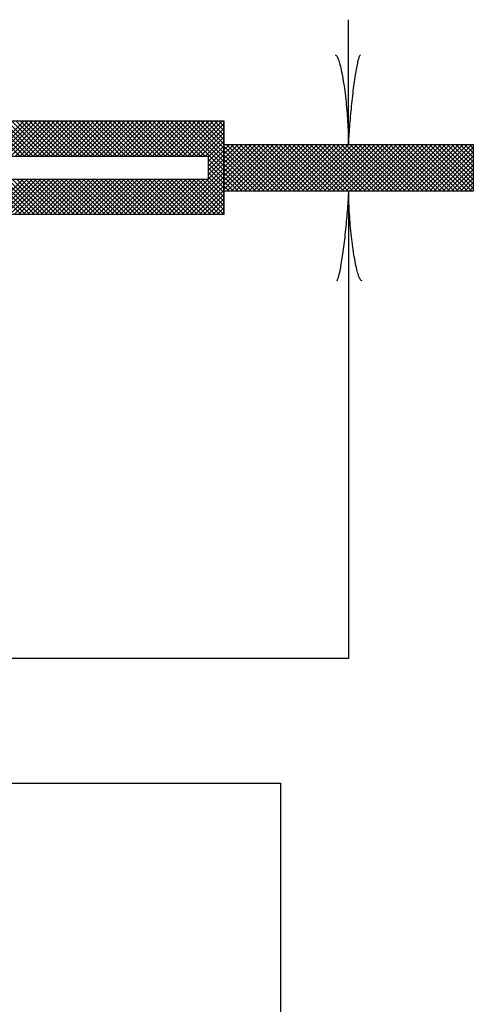
# Model space of a CAD drawing. Extents: x -1 to 679, y 0 to 440.
# Drawn here: x 562 to 577, y 194 to 225 of the extents above; entities that cross this region are included whole.
import ezdxf

# ---------------------------------------------------------------- set-up
doc = ezdxf.new("R2010")
doc.units = 0
doc.layers.add('1', color=7, linetype='CONTINUOUS')

# ---------------------------------------------------------------- blocks, each defined once
blk = doc.blocks.new('LDR')
at = {"layer": '1', "color": 1, "linetype": 'CONTINUOUS'}
for points in [[(0.000039, 0.000014, -0.005019), (-0.001103, 0.000071, -0.004038), (-0.002373, 0.000158, -0.003548), (-0.003725, 0.00027, -0.003367), (-0.005111, 0.000405, -0.003436), (-0.006481, 0.000556, -0.003778), (-0.007786, 0.00072, -0.00451), (-0.008979, 0.000889, -0.00594), (-0.010018, 0.001058, -0.008921), (-0.010864, 0.00122, -0.016392), (-0.011488, 0.001371, -0.04458), (-0.011867, 0.001503, -0.317392), (-0.011987, 0.001614, -0.317392)], [(-0.011987, -0.001802, -0.265147), (-0.011849, -0.001604, -0.064653), (-0.011407, -0.001387, -0.025822), (-0.010681, -0.00116, -0.014504), (-0.0097, -0.000933, -0.009896), (-0.008505, -0.000715, -0.007708), (-0.007146, -0.000515, -0.006655), (-0.005679, -0.000342, -0.006278), (-0.004164, -0.000202, -0.006439), (-0.002666, -0.000101, -0.007196), (-0.001246, -0.000044, -0.008852), (0.000037, -0.000034, -0.008852)]]:
    blk.add_lwpolyline(points, format="xyb", dxfattribs=at)

msp = doc.modelspace()

# ---------------------------------------------------------------- linework, layer by layer
at = {"layer": '1', "color": 7, "linetype": 'CONTINUOUS'}
for p, q in [((572.936, 221.421583), (572.936, 225.421583)), ((572.936, 219.921583), (572.936, 204.921583)), ((572.936, 204.921583), (530.936, 204.921583)), ((533.150333, 200.921583), (570.753417, 200.921583)), ((570.753417, 200.921583), (570.753417, 193.036))]:
    msp.add_line(p, q, dxfattribs=at)
at = {"layer": '1', "color": 2, "linetype": 'CONTINUOUS'}
for p, q in [((558.936, 222.171583), (568.936, 222.171583)), ((562.397667, 221.046583), (561.272667, 222.171583)), ((561.40175, 221.046583), (562.52675, 222.171583)), ((562.539083, 221.046583), (561.414083, 222.171583)), ((561.543167, 221.046583), (562.668167, 222.171583)), ((562.6805, 221.046583), (561.5555, 222.171583)), ((561.684583, 221.046583), (562.809583, 222.171583)), ((562.821917, 221.046583), (561.696917, 222.171583)), ((561.826, 221.046583), (562.951, 222.171583)), ((562.963333, 221.046583), (561.838333, 222.171583)), ((561.967417, 221.046583), (563.092417, 222.171583)), ((563.10475, 221.046583), (561.97975, 222.171583)), ((562.108833, 221.046583), (563.233833, 222.171583)), ((563.246167, 221.046583), (562.121167, 222.171583)), ((562.25025, 221.046583), (563.37525, 222.171583)), ((563.387583, 221.046583), (562.262583, 222.171583)), ((562.391667, 221.046583), (563.516667, 222.171583)), ((563.529, 221.046583), (562.404, 222.171583)), ((562.533083, 221.046583), (563.658083, 222.171583)), ((563.670417, 221.046583), (562.545417, 222.171583)), ((562.674583, 221.046583), (563.799583, 222.171583)), ((563.811833, 221.046583), (562.686833, 222.171583)), ((562.816, 221.046583), (563.941, 222.171583)), ((563.953333, 221.046583), (562.828333, 222.171583)), ((562.957417, 221.046583), (564.082417, 222.171583)), ((564.09475, 221.046583), (562.96975, 222.171583)), ((563.098833, 221.046583), (564.223833, 222.171583)), ((564.236167, 221.046583), (563.111167, 222.171583)), ((563.24025, 221.046583), (564.36525, 222.171583)), ((564.377583, 221.046583), (563.252583, 222.171583)), ((563.381667, 221.046583), (564.506667, 222.171583)), ((564.519, 221.046583), (563.394, 222.171583)), ((563.523083, 221.046583), (564.648083, 222.171583)), ((564.660417, 221.046583), (563.535417, 222.171583)), ((563.6645, 221.046583), (564.7895, 222.171583)), ((564.801833, 221.046583), (563.676833, 222.171583)), ((563.805917, 221.046583), (564.930917, 222.171583)), ((564.94325, 221.046583), (563.81825, 222.171583)), ((563.947333, 221.046583), (565.072333, 222.171583)), ((565.084667, 221.046583), (563.959667, 222.171583)), ((564.08875, 221.046583), (565.21375, 222.171583)), ((565.226083, 221.046583), (564.101083, 222.171583)), ((564.230167, 221.046583), (565.355167, 222.171583)), ((565.3675, 221.046583), (564.2425, 222.171583)), ((564.371583, 221.046583), (565.496583, 222.171583)), ((565.508917, 221.046583), (564.383917, 222.171583)), ((564.513, 221.046583), (565.638, 222.171583)), ((565.650333, 221.046583), (564.525333, 222.171583)), ((564.654417, 221.046583), (565.779417, 222.171583)), ((565.79175, 221.046583), (564.66675, 222.171583)), ((564.795833, 221.046583), (565.920833, 222.171583)), ((565.933167, 221.046583), (564.808167, 222.171583)), ((564.93725, 221.046583), (566.06225, 222.171583)), ((566.074583, 221.046583), (564.949583, 222.171583)), ((565.078667, 221.046583), (566.203667, 222.171583)), ((566.216, 221.046583), (565.091, 222.171583)), ((565.220167, 221.046583), (566.345167, 222.171583)), ((566.357417, 221.046583), (565.232417, 222.171583)), ((565.361583, 221.046583), (566.486583, 222.171583)), ((566.498917, 221.046583), (565.373917, 222.171583)), ((565.503, 221.046583), (566.628, 222.171583)), ((566.640333, 221.046583), (565.515333, 222.171583)), ((565.644417, 221.046583), (566.769417, 222.171583)), ((566.78175, 221.046583), (565.65675, 222.171583)), ((565.785833, 221.046583), (566.910833, 222.171583)), ((566.923167, 221.046583), (565.798167, 222.171583)), ((565.92725, 221.046583), (567.05225, 222.171583)), ((567.064583, 221.046583), (565.939583, 222.171583)), ((566.068667, 221.046583), (567.193667, 222.171583)), ((567.206, 221.046583), (566.081, 222.171583)), ((566.210083, 221.046583), (567.335083, 222.171583)), ((567.347417, 221.046583), (566.222417, 222.171583)), ((566.3515, 221.046583), (567.4765, 222.171583)), ((567.488833, 221.046583), (566.363833, 222.171583)), ((566.492917, 221.046583), (567.617917, 222.171583)), ((567.63025, 221.046583), (566.50525, 222.171583)), ((566.634333, 221.046583), (567.759333, 222.171583)), ((567.771667, 221.046583), (566.646667, 222.171583)), ((566.77575, 221.046583), (567.90075, 222.171583)), ((567.913083, 221.046583), (566.788083, 222.171583)), ((566.917167, 221.046583), (568.042167, 222.171583)), ((568.0545, 221.046583), (566.9295, 222.171583)), ((567.058583, 221.046583), (568.183583, 222.171583)), ((568.195917, 221.046583), (567.070917, 222.171583)), ((567.2, 221.046583), (568.325, 222.171583)), ((568.337333, 221.046583), (567.212333, 222.171583)), ((567.341417, 221.046583), (568.466417, 222.171583)), ((568.936, 220.589333), (567.35375, 222.171583)), ((567.482833, 221.046583), (568.607833, 222.171583)), ((568.936, 220.73075), (567.495167, 222.171583)), ((567.62425, 221.046583), (568.74925, 222.171583)), ((568.936, 220.872167), (567.636583, 222.171583)), ((567.76575, 221.046583), (568.89075, 222.171583)), ((568.936, 221.013667), (567.778083, 222.171583)), ((568.936, 221.155083), (567.9195, 222.171583)), ((568.936, 221.2965), (568.060917, 222.171583)), ((568.936, 221.437917), (568.202333, 222.171583)), ((568.936, 221.579333), (568.34375, 222.171583)), ((568.936, 221.72075), (568.485167, 222.171583)), ((568.936, 221.862167), (568.626583, 222.171583)), ((568.936, 222.003583), (568.768, 222.171583)), ((568.936, 222.145), (568.909417, 222.171583)), ((568.936, 219.171583), (568.936, 222.171583)), ((568.936, 222.171583), (568.936, 221.421583)), ((568.936, 222.171583), (568.936, 219.171583)), ((567.907167, 221.046583), (568.936, 222.075417)), ((568.048583, 221.046583), (568.936, 221.934)), ((568.19, 221.046583), (568.936, 221.792583)), ((568.331417, 221.046583), (568.936, 221.651167)), ((568.436333, 221.010083), (568.936, 221.50975)), ((568.436333, 220.868667), (568.936, 221.368333)), ((568.436333, 220.72725), (568.936, 221.226917)), ((568.936, 221.421583), (576.936, 221.421583)), ((568.936, 221.38575), (568.971833, 221.421583)), ((568.936, 221.244333), (569.11325, 221.421583)), ((568.936, 221.102917), (569.254667, 221.421583)), ((568.936, 220.9615), (569.396083, 221.421583)), ((568.936, 220.820083), (569.5375, 221.421583)), ((568.936, 220.678667), (569.678917, 221.421583)), ((568.936, 220.53725), (569.820333, 221.421583)), ((568.936, 220.395833), (569.96175, 221.421583)), ((568.936, 220.254417), (570.103167, 221.421583)), ((568.936, 220.113), (570.244583, 221.421583)), ((568.936, 219.971583), (570.386, 221.421583)), ((570.38075, 219.921583), (568.936, 221.366333)), ((570.239333, 219.921583), (568.936, 221.224917)), ((570.522167, 219.921583), (569.022167, 221.421583)), ((569.027417, 219.921583), (570.527417, 221.421583)), ((570.663583, 219.921583), (569.163583, 221.421583)), ((569.168833, 219.921583), (570.668833, 221.421583)), ((570.805, 219.921583), (569.305, 221.421583)), ((569.310333, 219.921583), (570.810333, 221.421583)), ((570.946417, 219.921583), (569.446417, 221.421583)), ((569.45175, 219.921583), (570.95175, 221.421583)), ((571.087833, 219.921583), (569.587833, 221.421583)), ((569.593167, 219.921583), (571.093167, 221.421583)), ((571.22925, 219.921583), (569.72925, 221.421583)), ((569.734583, 219.921583), (571.234583, 221.421583)), ((571.370667, 219.921583), (569.870667, 221.421583)), ((569.876, 219.921583), (571.376, 221.421583)), ((571.512083, 219.921583), (570.012083, 221.421583)), ((570.017417, 219.921583), (571.517417, 221.421583)), ((571.6535, 219.921583), (570.1535, 221.421583)), ((570.158833, 219.921583), (571.658833, 221.421583)), ((571.794917, 219.921583), (570.294917, 221.421583)), ((570.30025, 219.921583), (571.80025, 221.421583)), ((571.936417, 219.921583), (570.436417, 221.421583)), ((570.441667, 219.921583), (571.941667, 221.421583)), ((572.077833, 219.921583), (570.577833, 221.421583)), ((570.583083, 219.921583), (572.083083, 221.421583)), ((572.21925, 219.921583), (570.71925, 221.421583)), ((570.7245, 219.921583), (572.2245, 221.421583)), ((572.360667, 219.921583), (570.860667, 221.421583)), ((570.865917, 219.921583), (572.365917, 221.421583)), ((572.502083, 219.921583), (571.002083, 221.421583)), ((571.007333, 219.921583), (572.507333, 221.421583)), ((572.6435, 219.921583), (571.1435, 221.421583)), ((571.14875, 219.921583), (572.64875, 221.421583)), ((572.784917, 219.921583), (571.284917, 221.421583)), ((571.290167, 219.921583), (572.790167, 221.421583)), ((572.926333, 219.921583), (571.426333, 221.421583)), ((571.431583, 219.921583), (572.931583, 221.421583)), ((573.06775, 219.921583), (571.56775, 221.421583)), ((571.573, 219.921583), (573.073, 221.421583)), ((573.209167, 219.921583), (571.709167, 221.421583)), ((571.714417, 219.921583), (573.214417, 221.421583)), ((573.350583, 219.921583), (571.850583, 221.421583)), ((571.855917, 219.921583), (573.355917, 221.421583)), ((573.492, 219.921583), (571.992, 221.421583)), ((571.997333, 219.921583), (573.497333, 221.421583)), ((573.633417, 219.921583), (572.133417, 221.421583)), ((572.13875, 219.921583), (573.63875, 221.421583)), ((573.774833, 219.921583), (572.274833, 221.421583)), ((572.280167, 219.921583), (573.780167, 221.421583)), ((573.91625, 219.921583), (572.41625, 221.421583)), ((572.421583, 219.921583), (573.921583, 221.421583)), ((574.057667, 219.921583), (572.557667, 221.421583)), ((572.563, 219.921583), (574.063, 221.421583)), ((574.199083, 219.921583), (572.699083, 221.421583)), ((572.704417, 219.921583), (574.204417, 221.421583)), ((574.340583, 219.921583), (572.840583, 221.421583)), ((572.845833, 219.921583), (574.345833, 221.421583)), ((574.482, 219.921583), (572.982, 221.421583)), ((572.98725, 219.921583), (574.48725, 221.421583)), ((574.623417, 219.921583), (573.123417, 221.421583)), ((573.128667, 219.921583), (574.628667, 221.421583)), ((574.764833, 219.921583), (573.264833, 221.421583)), ((573.270083, 219.921583), (574.770083, 221.421583)), ((574.90625, 219.921583), (573.40625, 221.421583)), ((573.4115, 219.921583), (574.9115, 221.421583)), ((575.047667, 219.921583), (573.547667, 221.421583)), ((573.552917, 219.921583), (575.052917, 221.421583)), ((575.189083, 219.921583), (573.689083, 221.421583)), ((573.694333, 219.921583), (575.194333, 221.421583)), ((575.3305, 219.921583), (573.8305, 221.421583)), ((573.83575, 219.921583), (575.33575, 221.421583)), ((575.471917, 219.921583), (573.971917, 221.421583)), ((573.977167, 219.921583), (575.477167, 221.421583)), ((575.613333, 219.921583), (574.113333, 221.421583)), ((574.118583, 219.921583), (575.618583, 221.421583)), ((575.75475, 219.921583), (574.25475, 221.421583)), ((574.260083, 219.921583), (575.760083, 221.421583)), ((575.896167, 219.921583), (574.396167, 221.421583)), ((574.4015, 219.921583), (575.9015, 221.421583)), ((576.037583, 219.921583), (574.537583, 221.421583)), ((574.542917, 219.921583), (576.042917, 221.421583)), ((576.179, 219.921583), (574.679, 221.421583)), ((574.684333, 219.921583), (576.184333, 221.421583)), ((576.320417, 219.921583), (574.820417, 221.421583)), ((574.82575, 219.921583), (576.32575, 221.421583)), ((576.461833, 219.921583), (574.961833, 221.421583)), ((574.967167, 219.921583), (576.467167, 221.421583)), ((576.60325, 219.921583), (575.10325, 221.421583)), ((575.108583, 219.921583), (576.608583, 221.421583)), ((576.744667, 219.921583), (575.244667, 221.421583)), ((575.25, 219.921583), (576.75, 221.421583)), ((576.886167, 219.921583), (575.386167, 221.421583)), ((575.391417, 219.921583), (576.891417, 221.421583)), ((576.936, 220.013167), (575.527583, 221.421583)), ((575.532833, 219.921583), (576.936, 221.32475)), ((576.936, 220.154583), (575.669, 221.421583)), ((575.67425, 219.921583), (576.936, 221.183333)), ((576.936, 220.296), (575.810417, 221.421583)), ((576.936, 220.437417), (575.951833, 221.421583)), ((576.936, 220.578833), (576.09325, 221.421583)), ((576.936, 220.72025), (576.234667, 221.421583)), ((576.936, 220.861667), (576.376083, 221.421583)), ((576.936, 221.003083), (576.5175, 221.421583)), ((576.936, 221.1445), (576.658917, 221.421583)), ((576.936, 221.285917), (576.800333, 221.421583)), ((576.936, 221.421583), (576.936, 219.921583)), ((549.445333, 221.046583), (568.436333, 221.046583)), ((568.436333, 220.585833), (568.936, 221.0855)), ((568.436333, 221.046583), (568.436333, 220.296583)), ((568.936, 220.447917), (568.436333, 220.947583)), ((568.436333, 220.444417), (568.936, 220.944083)), ((570.097917, 219.921583), (568.936, 221.0835)), ((569.9565, 219.921583), (568.936, 220.942083)), ((575.815667, 219.921583), (576.936, 221.041917)), ((575.957083, 219.921583), (576.936, 220.9005)), ((567.446333, 219.171583), (568.936, 220.66125)), ((567.58775, 219.171583), (568.936, 220.519833)), ((568.936, 220.3065), (568.436333, 220.806167)), ((568.436333, 220.303), (568.936, 220.802667)), ((568.936, 220.165083), (568.436333, 220.66475)), ((568.936, 220.023667), (568.436333, 220.523333)), ((569.815083, 219.921583), (568.936, 220.800667)), ((569.673667, 219.921583), (568.936, 220.65925)), ((569.53225, 219.921583), (568.936, 220.517833)), ((576.0985, 219.921583), (576.936, 220.759083)), ((576.239917, 219.921583), (576.936, 220.617667)), ((568.436333, 220.296583), (549.445333, 220.296583)), ((562.434167, 219.171583), (561.309167, 220.296583)), ((561.36525, 219.171583), (562.49025, 220.296583)), ((562.575583, 219.171583), (561.450583, 220.296583)), ((561.506667, 219.171583), (562.631667, 220.296583)), ((562.717, 219.171583), (561.592, 220.296583)), ((561.648083, 219.171583), (562.773083, 220.296583)), ((562.858417, 219.171583), (561.733417, 220.296583)), ((561.7895, 219.171583), (562.9145, 220.296583)), ((562.999833, 219.171583), (561.874833, 220.296583)), ((561.930917, 219.171583), (563.055917, 220.296583)), ((563.14125, 219.171583), (562.01625, 220.296583)), ((562.072333, 219.171583), (563.197333, 220.296583)), ((563.28275, 219.171583), (562.15775, 220.296583)), ((562.21375, 219.171583), (563.33875, 220.296583)), ((563.424167, 219.171583), (562.299167, 220.296583)), ((562.355167, 219.171583), (563.480167, 220.296583)), ((563.565583, 219.171583), (562.440583, 220.296583)), ((562.496583, 219.171583), (563.621583, 220.296583)), ((563.707, 219.171583), (562.582, 220.296583)), ((562.638, 219.171583), (563.763, 220.296583)), ((563.848417, 219.171583), (562.723417, 220.296583)), ((562.779417, 219.171583), (563.904417, 220.296583)), ((563.989833, 219.171583), (562.864833, 220.296583)), ((562.920833, 219.171583), (564.045833, 220.296583)), ((564.13125, 219.171583), (563.00625, 220.296583)), ((563.06225, 219.171583), (564.18725, 220.296583)), ((564.272667, 219.171583), (563.147667, 220.296583)), ((563.203667, 219.171583), (564.328667, 220.296583)), ((564.414083, 219.171583), (563.289083, 220.296583)), ((563.345167, 219.171583), (564.470167, 220.296583)), ((564.5555, 219.171583), (563.4305, 220.296583)), ((563.486583, 219.171583), (564.611583, 220.296583)), ((564.696917, 219.171583), (563.571917, 220.296583)), ((563.628, 219.171583), (564.753, 220.296583)), ((564.838333, 219.171583), (563.713333, 220.296583)), ((563.769417, 219.171583), (564.894417, 220.296583)), ((564.97975, 219.171583), (563.85475, 220.296583)), ((563.910833, 219.171583), (565.035833, 220.296583)), ((565.121167, 219.171583), (563.996167, 220.296583)), ((564.05225, 219.171583), (565.17725, 220.296583)), ((565.262583, 219.171583), (564.137583, 220.296583)), ((564.193667, 219.171583), (565.318667, 220.296583)), ((565.404, 219.171583), (564.279, 220.296583)), ((564.335083, 219.171583), (565.460083, 220.296583)), ((565.545417, 219.171583), (564.420417, 220.296583)), ((564.4765, 219.171583), (565.6015, 220.296583)), ((565.686833, 219.171583), (564.561833, 220.296583)), ((564.617917, 219.171583), (565.742917, 220.296583)), ((565.828333, 219.171583), (564.703333, 220.296583)), ((564.759333, 219.171583), (565.884333, 220.296583)), ((565.96975, 219.171583), (564.84475, 220.296583)), ((564.90075, 219.171583), (566.02575, 220.296583)), ((566.111167, 219.171583), (564.986167, 220.296583)), ((565.042167, 219.171583), (566.167167, 220.296583)), ((566.252583, 219.171583), (565.127583, 220.296583)), ((565.183583, 219.171583), (566.308583, 220.296583)), ((566.394, 219.171583), (565.269, 220.296583)), ((565.325, 219.171583), (566.45, 220.296583)), ((566.535417, 219.171583), (565.410417, 220.296583)), ((565.466417, 219.171583), (566.591417, 220.296583)), ((566.676833, 219.171583), (565.551833, 220.296583)), ((565.607833, 219.171583), (566.732833, 220.296583)), ((566.81825, 219.171583), (565.69325, 220.296583)), ((565.74925, 219.171583), (566.87425, 220.296583)), ((566.959667, 219.171583), (565.834667, 220.296583)), ((565.89075, 219.171583), (567.01575, 220.296583)), ((567.101083, 219.171583), (565.976083, 220.296583)), ((566.032167, 219.171583), (567.157167, 220.296583)), ((567.2425, 219.171583), (566.1175, 220.296583)), ((566.173583, 219.171583), (567.298583, 220.296583)), ((567.383917, 219.171583), (566.258917, 220.296583)), ((566.315, 219.171583), (567.44, 220.296583)), ((567.525333, 219.171583), (566.400333, 220.296583)), ((566.456417, 219.171583), (567.581417, 220.296583)), ((567.66675, 219.171583), (566.54175, 220.296583)), ((566.597833, 219.171583), (567.722833, 220.296583)), ((567.808167, 219.171583), (566.683167, 220.296583)), ((566.73925, 219.171583), (567.86425, 220.296583)), ((567.949583, 219.171583), (566.824583, 220.296583)), ((566.880667, 219.171583), (568.005667, 220.296583)), ((568.091, 219.171583), (566.966, 220.296583)), ((567.022083, 219.171583), (568.147083, 220.296583)), ((568.232417, 219.171583), (567.107417, 220.296583)), ((567.1635, 219.171583), (568.2885, 220.296583)), ((568.373917, 219.171583), (567.248917, 220.296583)), ((567.304917, 219.171583), (568.429917, 220.296583)), ((568.515333, 219.171583), (567.390333, 220.296583)), ((568.65675, 219.171583), (567.53175, 220.296583)), ((568.798167, 219.171583), (567.673167, 220.296583)), ((567.729167, 219.171583), (568.936, 220.378417)), ((568.936, 219.175167), (567.814583, 220.296583)), ((567.870583, 219.171583), (568.936, 220.237)), ((568.936, 219.316583), (567.956, 220.296583)), ((568.936, 219.458), (568.097417, 220.296583)), ((568.936, 219.599417), (568.238833, 220.296583)), ((568.936, 219.740833), (568.38025, 220.296583)), ((568.936, 219.88225), (568.436333, 220.381917)), ((569.390833, 219.921583), (568.936, 220.376417)), ((569.249333, 219.921583), (568.936, 220.234917)), ((576.381333, 219.921583), (576.936, 220.47625)), ((576.52275, 219.921583), (576.936, 220.334833)), ((576.664167, 219.921583), (576.936, 220.193417)), ((568.012, 219.171583), (568.936, 220.095583)), ((568.153417, 219.171583), (568.936, 219.954167)), ((569.107917, 219.921583), (568.936, 220.0935)), ((568.9665, 219.921583), (568.936, 219.952083)), ((576.936, 219.921583), (568.936, 219.921583)), ((576.805667, 219.921583), (576.936, 220.051917)), ((568.294833, 219.171583), (568.936, 219.81275)), ((568.436333, 219.171583), (568.936, 219.67125)), ((568.57775, 219.171583), (568.936, 219.529833)), ((568.719167, 219.171583), (568.936, 219.388417)), ((568.860583, 219.171583), (568.936, 219.247)), ((568.936, 219.171583), (558.936, 219.171583))]:
    msp.add_line(p, q, dxfattribs=at)

# ---------------------------------------------------------------- block references
at = {"layer": '1', "color": 1, "linetype": 'CONTINUOUS', "xscale": 240, "yscale": 240}
for p, rotation in [((572.936, 221.421583), 270), ((572.936, 219.921583), 90), ((572.936, 219.921583), 90)]:
    msp.add_blockref('LDR', p, dxfattribs=dict(at, rotation=rotation))

doc.saveas('drawing.dxf')
